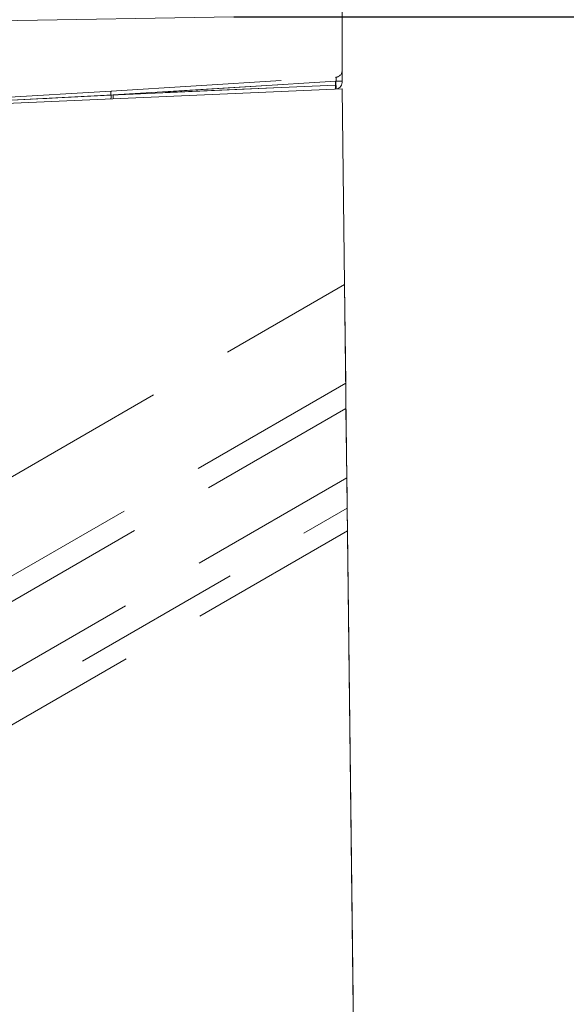
# Model space of a CAD drawing. Units: millimetres. Extents: x -32 to 507, y -3 to 297.
# Drawn here: x 368 to 372, y 242 to 250 of the extents above; entities that cross this region are included whole.
import ezdxf

# ---------------------------------------------------------------- set-up
doc = ezdxf.new("R2010")
doc.units = ezdxf.units.MM
doc.linetypes.add('HIDDEN', pattern=[1.905, 1.27, -0.635])
doc.layers.add('FORMAT', color=7, linetype='Continuous')
doc.styles.add('SLDTEXTSTYLE3', font='TXT', dxfattribs={"width": 0.75})
doc.dimstyles.new('SLDDIMSTYLE3', dxfattribs={"dimtxt": 3, "dimasz": 3, "dimexe": 0, "dimexo": 0.0625, "dimgap": 0.75, "dimtad": 2, "dimdec": 0, "dimlfac": 10, "dimrnd": 1e-09, "dimzin": 12, "dimdsep": 46, "dimtxsty": 'SLDTEXTSTYLE3', "dimsah": 1, "dimcen": 0.09, "dimadec": 0, "dimazin": 3, "dimtfac": 1, "dimtmove": 0, "dimatfit": 0, "dimfxl": 0, "dimfrac": 2, "dimtolj": 1, "dimtzin": 12, "dimarcsym": 0})

# ---------------------------------------------------------------- blocks, each defined once
blk = doc.blocks.new('_D_8')
at = {"layer": 'FORMAT'}
for p, q in [((380.4992, 253.0752), (380.4992, 258.0752)), ((369.4998, 253.0752), (381.4992, 253.0752)), ((380.4992, 253.0752), (380.4992, 249.5724)), ((369.1924, 249.5724), (381.4992, 249.5724)), ((380.4992, 249.5724), (380.4992, 238.5101))]:
    blk.add_line(p, q, dxfattribs=at)
for points in [[(380.4992, 253.0752), (381.2492, 256.0752), (379.7492, 256.0752)], [(380.4992, 249.5724), (379.7492, 246.5724), (381.2492, 246.5724)]]:
    blk.add_solid(points, dxfattribs=at)
at = {"layer": 'FORMAT', "insert": (376.632, 238.5101, -50.4893), "char_height": 3, "attachment_point": 1, "rotation": 90, "style": 'SLDTEXTSTYLE3'}
blk.add_mtext('35', dxfattribs=at)

msp = doc.modelspace()

# ---------------------------------------------------------------- linework, layer by layer
at = {"color": 7, "linetype": 'Continuous', "lineweight": 15}
for p, q in [((369.9984, 253.0108), (369.9984, 249.0821)), ((363.0475, 249.4651), (369.1924, 249.5724)), ((369.9984, 249.0342), (366.0984, 248.864)), ((370.0162, 247.578), (370.0252, 246.8436)), ((370.0338, 246.1378), (370.0274, 246.6558)), ((370.0365, 245.912), (370.0386, 245.7432)), ((370.0386, 245.7432), (370.3837, 217.4752))]:
    msp.add_line(p, q, dxfattribs=at)
at = {"color": 7, "linetype": 'HIDDEN', "lineweight": 0}
for p, q in [((369.9528, 249.0915), (368.2768, 248.989)), ((368.2768, 248.989), (369.9519, 249.0621)), ((368.2776, 249.0189), (369.9515, 249.1213)), ((368.2925, 248.9898), (369.9484, 249.0911)), ((369.9484, 249.0621), (368.2925, 248.9898)), ((369.9484, 249.0911), (369.9484, 249.0621)), ((369.9946, 249.0911), (369.9484, 249.0911)), ((369.9484, 249.0621), (369.9506, 249.0621)), ((369.9519, 249.0621), (369.9528, 249.0622)), ((369.9528, 249.0622), (369.9528, 249.0915)), ((369.9984, 249.0915), (369.9528, 249.0915)), ((367.2118, 248.9332), (368.2768, 248.989)), ((367.2123, 248.9332), (368.2768, 248.989)), ((367.2129, 248.9538), (368.2776, 249.0189)), ((368.2925, 248.9898), (367.2469, 248.935)), ((368.059, 248.9776), (368.2768, 248.989)), ((362.5453, 243.2647), (370.0162, 247.578)), ((370.0252, 246.8436), (362.432, 242.4597)), ((362.403, 242.2538), (370.0274, 246.6558)), ((370.0338, 246.1378), (362.9336, 242.0385)), ((363.1152, 241.916), (370.0365, 245.912)), ((370.0386, 245.7432), (363.2509, 241.8244))]:
    msp.add_line(p, q, dxfattribs=at)
at = {"color": 7, "linetype": 'HIDDEN', "lineweight": 0, "flags": 128}
for points in [[(369.9484, 249.0621), (369.9489, 249.0506), (369.9493, 249.0409), (369.9496, 249.0344), (369.9497, 249.0321)], [(368.2925, 248.9898), (368.293, 248.9783), (368.2934, 248.9686), (368.2937, 248.9621), (368.2938, 248.9598)], [(367.6947, 248.9587), (367.7218, 248.9601), (367.7994, 248.9641), (367.9172, 248.9702), (368.059, 248.9776)]]:
    msp.add_lwpolyline(points, dxfattribs=at)
at = {"color": 7, "linetype": 'Continuous', "lineweight": 15, "flags": 128}
for points in [[(370.3899, 216.5752), (370.3312, 221.4399), (370.2062, 231.8047), (369.9984, 249.0342)], [(370.0274, 246.6558), (370.0262, 246.7558), (370.0253, 246.8279), (370.0252, 246.8436)], [(370.0365, 245.912), (370.0362, 245.9354), (370.0357, 245.9767), (370.035, 246.0347), (370.0341, 246.1095), (370.0338, 246.1378)]]:
    msp.add_lwpolyline(points, dxfattribs=at)
at = {"color": 7, "linetype": 'HIDDEN', "lineweight": 0}
for centre, radius, start, end in [((369.9484, 249.1712), 0.05, 273.4991, 0.00113), ((369.7626, 249.0471), 0.1886, 355.44209, 4.55791), ((369.9055, 249.1044), 0.049, 344.78873, 20.22486), ((369.8589, 249.0472), 0.095, 350.95251, 9.04749), ((368.1896, 248.9778), 0.088, 347.68817, 7.32419), ((368.3638, 249.0017), 0.0879, 168.68725, 188.31393)]:
    msp.add_arc(centre, radius, start, end, dxfattribs=at)
at = {"color": 7, "linetype": 'Continuous', "lineweight": 15}
msp.add_arc((369.9484, 249.0821), 0.05, 272.50161, 359.99984, dxfattribs=at)

# ---------------------------------------------------------------- dimensions: what is measured, and where the dimension line sits
at = {"layer": 'FORMAT'}
dim = msp.add_linear_dim(base=(380.4992, 249.5724), p1=(369.4998, 253.0752), p2=(369.1924, 249.5724), angle=90, dimstyle='SLDDIMSTYLE3', dxfattribs=at)
dim.commit()
dim.dimension.update_dxf_attribs({"geometry": '_D_8', "text_midpoint": (380.4992, 241.9455), "dimtype": 160})

doc.saveas('drawing.dxf')
